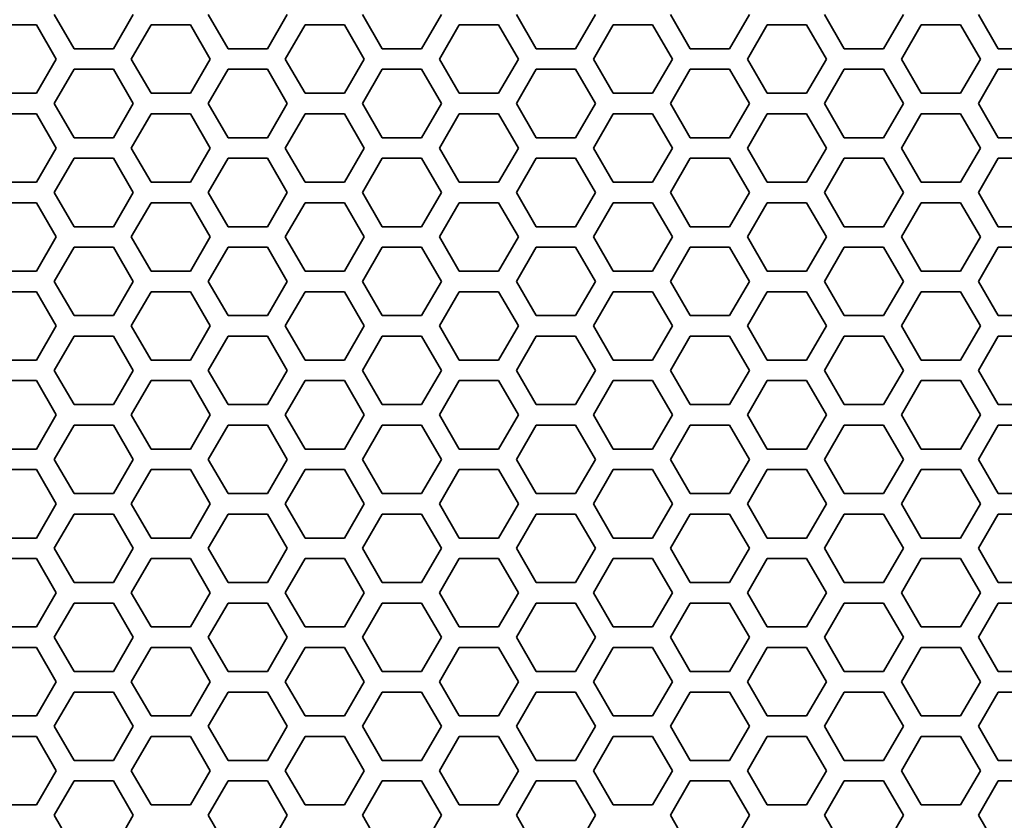
# Model space of a CAD drawing. Units: millimetres. Extents: x 28 to 2161, y -98 to 1160.
# Drawn here: x 280 to 308, y 595 to 618 of the extents above; entities that cross this region are included whole.
import ezdxf

# ---------------------------------------------------------------- set-up
doc = ezdxf.new("R2010")
doc.units = ezdxf.units.MM
doc.header["$LTSCALE"] = 4
doc.layers.add('Dimension (ISO)', color=7, linetype='Continuous', lineweight=18)
doc.layers.add('Visible (ISO)', color=7, linetype='Continuous', lineweight=35)
doc.styles.add('Note Text (ISO)', font='arial.ttf')
doc.dimstyles.new('ISO FOR MARKETING', dxfattribs={"dimscale": 4, "dimtxt": 2.5, "dimasz": 2.5, "dimexe": 3.175, "dimexo": 2, "dimgap": 0.762, "dimtad": 1, "dimrnd": 1e-08, "dimdsep": 46, "dimtxsty": 'Note Text (ISO)', "dimcen": 0.09, "dimdle": 10, "dimclrd": 256, "dimclre": 256, "dimclrt": 256, "dimazin": 2, "dimtfac": 1.40208, "dimtdec": 1, "dimtmove": 0, "dimatfit": 3, "dimfxl": 1, "dimtolj": 1, "dimtzin": 0, "dimlwd": -1, "dimlwe": -1, "dimarcsym": 0})

# ---------------------------------------------------------------- blocks, each defined once
blk = doc.blocks.new('*D13')
at = {"layer": 'Defpoints', "color": 0, "transparency": 16777216}
for p in [(281.722, 703.319), (446.405, 703.319), (393.222, 491.819)]:
    blk.add_point(p, dxfattribs=at)
at = {"layer": 'Dimension (ISO)', "transparency": 16777216}
for p, q in [((289.722, 703.319), (459.105, 703.319)), ((446.405, 501.819), (446.405, 693.319)), ((401.222, 491.819), (459.105, 491.819))]:
    blk.add_line(p, q, dxfattribs=at)
for points in [[(444.738, 693.319), (448.071, 693.319), (446.405, 703.319)], [(444.738, 501.819), (448.071, 501.819), (446.405, 491.819)]]:
    blk.add_solid(points, dxfattribs=at)
at = {"layer": 'Dimension (ISO)', "transparency": 16777216, "char_height": 10, "attachment_point": 1, "rotation": 90, "style": 'Note Text (ISO)'}
for s, insert in [('\\A1;211.5 mm', (433.145, 567.167)), ('\\A1;8.33 in', (449.453, 577.361))]:
    blk.add_mtext(s, dxfattribs=dict(at, insert=insert))
blk = doc.blocks.new('*D14')
at = {"layer": 'Defpoints', "color": 0, "transparency": 16777216}
for p in [(281.722, 833.539), (393.222, 491.819), (498.101, 491.819)]:
    blk.add_point(p, dxfattribs=at)
at = {"layer": 'Dimension (ISO)', "transparency": 16777216}
for p, q in [((289.722, 833.539), (510.801, 833.539)), ((498.101, 823.539), (498.101, 501.819)), ((401.222, 491.819), (510.801, 491.819))]:
    blk.add_line(p, q, dxfattribs=at)
for points in [[(496.435, 823.539), (499.768, 823.539), (498.101, 833.539)], [(496.435, 501.819), (499.768, 501.819), (498.101, 491.819)]]:
    blk.add_solid(points, dxfattribs=at)
at = {"layer": 'Dimension (ISO)', "transparency": 16777216, "char_height": 10, "attachment_point": 1, "rotation": 90, "style": 'Note Text (ISO)'}
for s, insert in [('\\A1;341.72 mm', (484.835, 628.481)), ('\\A1;13.45 in', (501.149, 639.064))]:
    blk.add_mtext(s, dxfattribs=dict(at, insert=insert))

msp = doc.modelspace()

# ---------------------------------------------------------------- linework, layer by layer
at = {"layer": 'Visible (ISO)'}
for p, q in [((281.145, 617.218), (280.567, 618.218)), ((282.877, 618.218), (282.299, 617.218)), ((285.649, 617.218), (285.071, 618.218)), ((287.381, 618.218), (286.803, 617.218)), ((290.153, 617.218), (289.575, 618.218)), ((291.885, 618.218), (291.307, 617.218)), ((294.657, 617.218), (294.079, 618.218)), ((296.389, 618.218), (295.811, 617.218)), ((299.161, 617.218), (298.583, 618.218)), ((300.893, 618.218), (300.315, 617.218)), ((303.665, 617.218), (303.087, 618.218)), ((305.397, 618.218), (304.819, 617.218)), ((308.169, 617.218), (307.591, 618.218)), ((278.893, 617.918), (280.047, 617.918)), ((280.047, 617.918), (280.625, 616.918)), ((282.819, 616.918), (283.397, 617.918)), ((283.397, 617.918), (284.551, 617.918)), ((284.551, 617.918), (285.129, 616.918)), ((287.323, 616.918), (287.901, 617.918)), ((287.901, 617.918), (289.055, 617.918)), ((289.055, 617.918), (289.633, 616.918)), ((291.827, 616.918), (292.405, 617.918)), ((292.405, 617.918), (293.559, 617.918)), ((293.559, 617.918), (294.137, 616.918)), ((296.331, 616.918), (296.909, 617.918)), ((296.909, 617.918), (298.063, 617.918)), ((298.063, 617.918), (298.641, 616.918)), ((300.835, 616.918), (301.413, 617.918)), ((301.413, 617.918), (302.567, 617.918)), ((302.567, 617.918), (303.145, 616.918)), ((305.339, 616.918), (305.917, 617.918)), ((305.917, 617.918), (307.071, 617.918)), ((307.071, 617.918), (307.649, 616.918)), ((282.299, 617.218), (281.145, 617.218)), ((286.803, 617.218), (285.649, 617.218)), ((291.307, 617.218), (290.153, 617.218)), ((295.811, 617.218), (294.657, 617.218)), ((300.315, 617.218), (299.161, 617.218)), ((304.819, 617.218), (303.665, 617.218)), ((309.323, 617.218), (308.169, 617.218)), ((280.625, 616.918), (280.047, 615.918)), ((283.397, 615.918), (282.819, 616.918)), ((285.129, 616.918), (284.551, 615.918)), ((287.901, 615.918), (287.323, 616.918)), ((289.633, 616.918), (289.055, 615.918)), ((292.405, 615.918), (291.827, 616.918)), ((294.137, 616.918), (293.559, 615.918)), ((296.909, 615.918), (296.331, 616.918)), ((298.641, 616.918), (298.063, 615.918)), ((301.413, 615.918), (300.835, 616.918)), ((303.145, 616.918), (302.567, 615.918)), ((305.917, 615.918), (305.339, 616.918)), ((307.649, 616.918), (307.071, 615.918)), ((280.567, 615.618), (281.145, 616.618)), ((281.145, 616.618), (282.299, 616.618)), ((282.299, 616.618), (282.877, 615.618)), ((285.071, 615.618), (285.649, 616.618)), ((285.649, 616.618), (286.803, 616.618)), ((286.803, 616.618), (287.381, 615.618)), ((289.575, 615.618), (290.153, 616.618)), ((290.153, 616.618), (291.307, 616.618)), ((291.307, 616.618), (291.885, 615.618)), ((294.079, 615.618), (294.657, 616.618)), ((294.657, 616.618), (295.811, 616.618)), ((295.811, 616.618), (296.389, 615.618)), ((298.583, 615.618), (299.161, 616.618)), ((299.161, 616.618), (300.315, 616.618)), ((300.315, 616.618), (300.893, 615.618)), ((303.087, 615.618), (303.665, 616.618)), ((303.665, 616.618), (304.819, 616.618)), ((304.819, 616.618), (305.397, 615.618)), ((307.591, 615.618), (308.169, 616.618)), ((308.169, 616.618), (309.323, 616.618)), ((280.047, 615.918), (278.893, 615.918)), ((284.551, 615.918), (283.397, 615.918)), ((289.055, 615.918), (287.901, 615.918)), ((293.559, 615.918), (292.405, 615.918)), ((298.063, 615.918), (296.909, 615.918)), ((302.567, 615.918), (301.413, 615.918)), ((307.071, 615.918), (305.917, 615.918)), ((281.145, 614.618), (280.567, 615.618)), ((282.877, 615.618), (282.299, 614.618)), ((285.649, 614.618), (285.071, 615.618)), ((287.381, 615.618), (286.803, 614.618)), ((290.153, 614.618), (289.575, 615.618)), ((291.885, 615.618), (291.307, 614.618)), ((294.657, 614.618), (294.079, 615.618)), ((296.389, 615.618), (295.811, 614.618)), ((299.161, 614.618), (298.583, 615.618)), ((300.893, 615.618), (300.315, 614.618)), ((303.665, 614.618), (303.087, 615.618)), ((305.397, 615.618), (304.819, 614.618)), ((308.169, 614.618), (307.591, 615.618)), ((278.893, 615.318), (280.047, 615.318)), ((280.047, 615.318), (280.625, 614.318)), ((282.819, 614.318), (283.397, 615.318)), ((283.397, 615.318), (284.551, 615.318)), ((284.551, 615.318), (285.129, 614.318)), ((287.323, 614.318), (287.901, 615.318)), ((287.901, 615.318), (289.055, 615.318)), ((289.055, 615.318), (289.633, 614.318)), ((291.827, 614.318), (292.405, 615.318)), ((292.405, 615.318), (293.559, 615.318)), ((293.559, 615.318), (294.137, 614.318)), ((296.331, 614.318), (296.909, 615.318)), ((296.909, 615.318), (298.063, 615.318)), ((298.063, 615.318), (298.641, 614.318)), ((300.835, 614.318), (301.413, 615.318)), ((301.413, 615.318), (302.567, 615.318)), ((302.567, 615.318), (303.145, 614.318)), ((305.339, 614.318), (305.917, 615.318)), ((305.917, 615.318), (307.071, 615.318)), ((307.071, 615.318), (307.649, 614.318)), ((282.299, 614.618), (281.145, 614.618)), ((286.803, 614.618), (285.649, 614.618)), ((291.307, 614.618), (290.153, 614.618)), ((295.811, 614.618), (294.657, 614.618)), ((300.315, 614.618), (299.161, 614.618)), ((304.819, 614.618), (303.665, 614.618)), ((309.323, 614.618), (308.169, 614.618)), ((280.625, 614.318), (280.047, 613.318)), ((283.397, 613.318), (282.819, 614.318)), ((285.129, 614.318), (284.551, 613.318)), ((287.901, 613.318), (287.323, 614.318)), ((289.633, 614.318), (289.055, 613.318)), ((292.405, 613.318), (291.827, 614.318)), ((294.137, 614.318), (293.559, 613.318)), ((296.909, 613.318), (296.331, 614.318)), ((298.641, 614.318), (298.063, 613.318)), ((301.413, 613.318), (300.835, 614.318)), ((303.145, 614.318), (302.567, 613.318)), ((305.917, 613.318), (305.339, 614.318)), ((307.649, 614.318), (307.071, 613.318)), ((280.567, 613.018), (281.145, 614.018)), ((281.145, 614.018), (282.299, 614.018)), ((282.299, 614.018), (282.877, 613.018)), ((285.071, 613.018), (285.649, 614.018)), ((285.649, 614.018), (286.803, 614.018)), ((286.803, 614.018), (287.381, 613.018)), ((289.575, 613.018), (290.153, 614.018)), ((290.153, 614.018), (291.307, 614.018)), ((291.307, 614.018), (291.885, 613.018)), ((294.079, 613.018), (294.657, 614.018)), ((294.657, 614.018), (295.811, 614.018)), ((295.811, 614.018), (296.389, 613.018)), ((298.583, 613.018), (299.161, 614.018)), ((299.161, 614.018), (300.315, 614.018)), ((300.315, 614.018), (300.893, 613.018)), ((303.087, 613.018), (303.665, 614.018)), ((303.665, 614.018), (304.819, 614.018)), ((304.819, 614.018), (305.397, 613.018)), ((307.591, 613.018), (308.169, 614.018)), ((308.169, 614.018), (309.323, 614.018)), ((280.047, 613.318), (278.893, 613.318)), ((284.551, 613.318), (283.397, 613.318)), ((289.055, 613.318), (287.901, 613.318)), ((293.559, 613.318), (292.405, 613.318)), ((298.063, 613.318), (296.909, 613.318)), ((302.567, 613.318), (301.413, 613.318)), ((307.071, 613.318), (305.917, 613.318)), ((281.145, 612.018), (280.567, 613.018)), ((282.877, 613.018), (282.299, 612.018)), ((285.649, 612.018), (285.071, 613.018)), ((287.381, 613.018), (286.803, 612.018)), ((290.153, 612.018), (289.575, 613.018)), ((291.885, 613.018), (291.307, 612.018)), ((294.657, 612.018), (294.079, 613.018)), ((296.389, 613.018), (295.811, 612.018)), ((299.161, 612.018), (298.583, 613.018)), ((300.893, 613.018), (300.315, 612.018)), ((303.665, 612.018), (303.087, 613.018)), ((305.397, 613.018), (304.819, 612.018)), ((308.169, 612.018), (307.591, 613.018)), ((278.893, 612.718), (280.047, 612.718)), ((280.047, 612.718), (280.625, 611.718)), ((282.819, 611.718), (283.397, 612.718)), ((283.397, 612.718), (284.551, 612.718)), ((284.551, 612.718), (285.129, 611.718)), ((287.323, 611.718), (287.901, 612.718)), ((287.901, 612.718), (289.055, 612.718)), ((289.055, 612.718), (289.633, 611.718)), ((291.827, 611.718), (292.405, 612.718)), ((292.405, 612.718), (293.559, 612.718)), ((293.559, 612.718), (294.137, 611.718)), ((296.331, 611.718), (296.909, 612.718)), ((296.909, 612.718), (298.063, 612.718)), ((298.063, 612.718), (298.641, 611.718)), ((300.835, 611.718), (301.413, 612.718)), ((301.413, 612.718), (302.567, 612.718)), ((302.567, 612.718), (303.145, 611.718)), ((305.339, 611.718), (305.917, 612.718)), ((305.917, 612.718), (307.071, 612.718)), ((307.071, 612.718), (307.649, 611.718)), ((282.299, 612.018), (281.145, 612.018)), ((286.803, 612.018), (285.649, 612.018)), ((291.307, 612.018), (290.153, 612.018)), ((295.811, 612.018), (294.657, 612.018)), ((300.315, 612.018), (299.161, 612.018)), ((304.819, 612.018), (303.665, 612.018)), ((309.323, 612.018), (308.169, 612.018)), ((280.625, 611.718), (280.047, 610.718)), ((283.397, 610.718), (282.819, 611.718)), ((285.129, 611.718), (284.551, 610.718)), ((287.901, 610.718), (287.323, 611.718)), ((289.633, 611.718), (289.055, 610.718)), ((292.405, 610.718), (291.827, 611.718)), ((294.137, 611.718), (293.559, 610.718)), ((296.909, 610.718), (296.331, 611.718)), ((298.641, 611.718), (298.063, 610.718)), ((301.413, 610.718), (300.835, 611.718)), ((303.145, 611.718), (302.567, 610.718)), ((305.917, 610.718), (305.339, 611.718)), ((307.649, 611.718), (307.071, 610.718)), ((280.567, 610.418), (281.145, 611.418)), ((281.145, 611.418), (282.299, 611.418)), ((282.299, 611.418), (282.877, 610.418)), ((285.071, 610.418), (285.649, 611.418)), ((285.649, 611.418), (286.803, 611.418)), ((286.803, 611.418), (287.381, 610.418)), ((289.575, 610.418), (290.153, 611.418)), ((290.153, 611.418), (291.307, 611.418)), ((291.307, 611.418), (291.885, 610.418)), ((294.079, 610.418), (294.657, 611.418)), ((294.657, 611.418), (295.811, 611.418)), ((295.811, 611.418), (296.389, 610.418)), ((298.583, 610.418), (299.161, 611.418)), ((299.161, 611.418), (300.315, 611.418)), ((300.315, 611.418), (300.893, 610.418)), ((303.087, 610.418), (303.665, 611.418)), ((303.665, 611.418), (304.819, 611.418)), ((304.819, 611.418), (305.397, 610.418)), ((307.591, 610.418), (308.169, 611.418)), ((308.169, 611.418), (309.323, 611.418)), ((280.047, 610.718), (278.893, 610.718)), ((284.551, 610.718), (283.397, 610.718)), ((289.055, 610.718), (287.901, 610.718)), ((293.559, 610.718), (292.405, 610.718)), ((298.063, 610.718), (296.909, 610.718)), ((302.567, 610.718), (301.413, 610.718)), ((307.071, 610.718), (305.917, 610.718)), ((281.145, 609.418), (280.567, 610.418)), ((282.877, 610.418), (282.299, 609.418)), ((285.649, 609.418), (285.071, 610.418)), ((287.381, 610.418), (286.803, 609.418)), ((290.153, 609.418), (289.575, 610.418)), ((291.885, 610.418), (291.307, 609.418)), ((294.657, 609.418), (294.079, 610.418)), ((296.389, 610.418), (295.811, 609.418)), ((299.161, 609.418), (298.583, 610.418)), ((300.893, 610.418), (300.315, 609.418)), ((303.665, 609.418), (303.087, 610.418)), ((305.397, 610.418), (304.819, 609.418)), ((308.169, 609.418), (307.591, 610.418)), ((278.893, 610.118), (280.047, 610.118)), ((280.047, 610.118), (280.625, 609.118)), ((282.819, 609.118), (283.397, 610.118)), ((283.397, 610.118), (284.551, 610.118)), ((284.551, 610.118), (285.129, 609.118)), ((287.323, 609.118), (287.901, 610.118)), ((287.901, 610.118), (289.055, 610.118)), ((289.055, 610.118), (289.633, 609.118)), ((291.827, 609.118), (292.405, 610.118)), ((292.405, 610.118), (293.559, 610.118)), ((293.559, 610.118), (294.137, 609.118)), ((296.331, 609.118), (296.909, 610.118)), ((296.909, 610.118), (298.063, 610.118)), ((298.063, 610.118), (298.641, 609.118)), ((300.835, 609.118), (301.413, 610.118)), ((301.413, 610.118), (302.567, 610.118)), ((302.567, 610.118), (303.145, 609.118)), ((305.339, 609.118), (305.917, 610.118)), ((305.917, 610.118), (307.071, 610.118)), ((307.071, 610.118), (307.649, 609.118)), ((282.299, 609.418), (281.145, 609.418)), ((286.803, 609.418), (285.649, 609.418)), ((291.307, 609.418), (290.153, 609.418)), ((295.811, 609.418), (294.657, 609.418)), ((300.315, 609.418), (299.161, 609.418)), ((304.819, 609.418), (303.665, 609.418)), ((309.323, 609.418), (308.169, 609.418)), ((280.625, 609.118), (280.047, 608.118)), ((283.397, 608.118), (282.819, 609.118)), ((285.129, 609.118), (284.551, 608.118)), ((287.901, 608.118), (287.323, 609.118)), ((289.633, 609.118), (289.055, 608.118)), ((292.405, 608.118), (291.827, 609.118)), ((294.137, 609.118), (293.559, 608.118)), ((296.909, 608.118), (296.331, 609.118)), ((298.641, 609.118), (298.063, 608.118)), ((301.413, 608.118), (300.835, 609.118)), ((303.145, 609.118), (302.567, 608.118)), ((305.917, 608.118), (305.339, 609.118)), ((307.649, 609.118), (307.071, 608.118)), ((280.567, 607.818), (281.145, 608.818)), ((281.145, 608.818), (282.299, 608.818)), ((282.299, 608.818), (282.877, 607.818)), ((285.071, 607.818), (285.649, 608.818)), ((285.649, 608.818), (286.803, 608.818)), ((286.803, 608.818), (287.381, 607.818)), ((289.575, 607.818), (290.153, 608.818)), ((290.153, 608.818), (291.307, 608.818)), ((291.307, 608.818), (291.885, 607.818)), ((294.079, 607.818), (294.657, 608.818)), ((294.657, 608.818), (295.811, 608.818)), ((295.811, 608.818), (296.389, 607.818)), ((298.583, 607.818), (299.161, 608.818)), ((299.161, 608.818), (300.315, 608.818)), ((300.315, 608.818), (300.893, 607.818)), ((303.087, 607.818), (303.665, 608.818)), ((303.665, 608.818), (304.819, 608.818)), ((304.819, 608.818), (305.397, 607.818)), ((307.591, 607.818), (308.169, 608.818)), ((308.169, 608.818), (309.323, 608.818)), ((280.047, 608.118), (278.893, 608.118)), ((284.551, 608.118), (283.397, 608.118)), ((289.055, 608.118), (287.901, 608.118)), ((293.559, 608.118), (292.405, 608.118)), ((298.063, 608.118), (296.909, 608.118)), ((302.567, 608.118), (301.413, 608.118)), ((307.071, 608.118), (305.917, 608.118)), ((281.145, 606.818), (280.567, 607.818)), ((282.877, 607.818), (282.299, 606.818)), ((285.649, 606.818), (285.071, 607.818)), ((287.381, 607.818), (286.803, 606.818)), ((290.153, 606.818), (289.575, 607.818)), ((291.885, 607.818), (291.307, 606.818)), ((294.657, 606.818), (294.079, 607.818)), ((296.389, 607.818), (295.811, 606.818)), ((299.161, 606.818), (298.583, 607.818)), ((300.893, 607.818), (300.315, 606.818)), ((303.665, 606.818), (303.087, 607.818)), ((305.397, 607.818), (304.819, 606.818)), ((308.169, 606.818), (307.591, 607.818)), ((278.893, 607.518), (280.047, 607.518)), ((280.047, 607.518), (280.625, 606.518)), ((282.819, 606.518), (283.397, 607.518)), ((283.397, 607.518), (284.551, 607.518)), ((284.551, 607.518), (285.129, 606.518)), ((287.323, 606.518), (287.901, 607.518)), ((287.901, 607.518), (289.055, 607.518)), ((289.055, 607.518), (289.633, 606.518)), ((291.827, 606.518), (292.405, 607.518)), ((292.405, 607.518), (293.559, 607.518)), ((293.559, 607.518), (294.137, 606.518)), ((296.331, 606.518), (296.909, 607.518)), ((296.909, 607.518), (298.063, 607.518)), ((298.063, 607.518), (298.641, 606.518)), ((300.835, 606.518), (301.413, 607.518)), ((301.413, 607.518), (302.567, 607.518)), ((302.567, 607.518), (303.145, 606.518)), ((305.339, 606.518), (305.917, 607.518)), ((305.917, 607.518), (307.071, 607.518)), ((307.071, 607.518), (307.649, 606.518)), ((282.299, 606.818), (281.145, 606.818)), ((286.803, 606.818), (285.649, 606.818)), ((291.307, 606.818), (290.153, 606.818)), ((295.811, 606.818), (294.657, 606.818)), ((300.315, 606.818), (299.161, 606.818)), ((304.819, 606.818), (303.665, 606.818)), ((309.323, 606.818), (308.169, 606.818)), ((280.625, 606.518), (280.047, 605.518)), ((283.397, 605.518), (282.819, 606.518)), ((285.129, 606.518), (284.551, 605.518)), ((287.901, 605.518), (287.323, 606.518)), ((289.633, 606.518), (289.055, 605.518)), ((292.405, 605.518), (291.827, 606.518)), ((294.137, 606.518), (293.559, 605.518)), ((296.909, 605.518), (296.331, 606.518)), ((298.641, 606.518), (298.063, 605.518)), ((301.413, 605.518), (300.835, 606.518)), ((303.145, 606.518), (302.567, 605.518)), ((305.917, 605.518), (305.339, 606.518)), ((307.649, 606.518), (307.071, 605.518)), ((280.567, 605.218), (281.145, 606.218)), ((281.145, 606.218), (282.299, 606.218)), ((282.299, 606.218), (282.877, 605.218)), ((285.071, 605.218), (285.649, 606.218)), ((285.649, 606.218), (286.803, 606.218)), ((286.803, 606.218), (287.381, 605.218)), ((289.575, 605.218), (290.153, 606.218)), ((290.153, 606.218), (291.307, 606.218)), ((291.307, 606.218), (291.885, 605.218)), ((294.079, 605.218), (294.657, 606.218)), ((294.657, 606.218), (295.811, 606.218)), ((295.811, 606.218), (296.389, 605.218)), ((298.583, 605.218), (299.161, 606.218)), ((299.161, 606.218), (300.315, 606.218)), ((300.315, 606.218), (300.893, 605.218)), ((303.087, 605.218), (303.665, 606.218)), ((303.665, 606.218), (304.819, 606.218)), ((304.819, 606.218), (305.397, 605.218)), ((307.591, 605.218), (308.169, 606.218)), ((308.169, 606.218), (309.323, 606.218)), ((280.047, 605.518), (278.893, 605.518)), ((284.551, 605.518), (283.397, 605.518)), ((289.055, 605.518), (287.901, 605.518)), ((293.559, 605.518), (292.405, 605.518)), ((298.063, 605.518), (296.909, 605.518)), ((302.567, 605.518), (301.413, 605.518)), ((307.071, 605.518), (305.917, 605.518)), ((281.145, 604.218), (280.567, 605.218)), ((282.877, 605.218), (282.299, 604.218)), ((285.649, 604.218), (285.071, 605.218)), ((287.381, 605.218), (286.803, 604.218)), ((290.153, 604.218), (289.575, 605.218)), ((291.885, 605.218), (291.307, 604.218)), ((294.657, 604.218), (294.079, 605.218)), ((296.389, 605.218), (295.811, 604.218)), ((299.161, 604.218), (298.583, 605.218)), ((300.893, 605.218), (300.315, 604.218)), ((303.665, 604.218), (303.087, 605.218)), ((305.397, 605.218), (304.819, 604.218)), ((308.169, 604.218), (307.591, 605.218)), ((278.893, 604.918), (280.047, 604.918)), ((280.047, 604.918), (280.625, 603.918)), ((282.819, 603.918), (283.397, 604.918)), ((283.397, 604.918), (284.551, 604.918)), ((284.551, 604.918), (285.129, 603.918)), ((287.323, 603.918), (287.901, 604.918)), ((287.901, 604.918), (289.055, 604.918)), ((289.055, 604.918), (289.633, 603.918)), ((291.827, 603.918), (292.405, 604.918)), ((292.405, 604.918), (293.559, 604.918)), ((293.559, 604.918), (294.137, 603.918)), ((296.331, 603.918), (296.909, 604.918)), ((296.909, 604.918), (298.063, 604.918)), ((298.063, 604.918), (298.641, 603.918)), ((300.835, 603.918), (301.413, 604.918)), ((301.413, 604.918), (302.567, 604.918)), ((302.567, 604.918), (303.145, 603.918)), ((305.339, 603.918), (305.917, 604.918)), ((305.917, 604.918), (307.071, 604.918)), ((307.071, 604.918), (307.649, 603.918)), ((282.299, 604.218), (281.145, 604.218)), ((286.803, 604.218), (285.649, 604.218)), ((291.307, 604.218), (290.153, 604.218)), ((295.811, 604.218), (294.657, 604.218)), ((300.315, 604.218), (299.161, 604.218)), ((304.819, 604.218), (303.665, 604.218)), ((309.323, 604.218), (308.169, 604.218)), ((280.625, 603.918), (280.047, 602.918)), ((283.397, 602.918), (282.819, 603.918)), ((285.129, 603.918), (284.551, 602.918)), ((287.901, 602.918), (287.323, 603.918)), ((289.633, 603.918), (289.055, 602.918)), ((292.405, 602.918), (291.827, 603.918)), ((294.137, 603.918), (293.559, 602.918)), ((296.909, 602.918), (296.331, 603.918)), ((298.641, 603.918), (298.063, 602.918)), ((301.413, 602.918), (300.835, 603.918)), ((303.145, 603.918), (302.567, 602.918)), ((305.917, 602.918), (305.339, 603.918)), ((307.649, 603.918), (307.071, 602.918)), ((280.567, 602.618), (281.145, 603.618)), ((281.145, 603.618), (282.299, 603.618)), ((282.299, 603.618), (282.877, 602.618)), ((285.071, 602.618), (285.649, 603.618)), ((285.649, 603.618), (286.803, 603.618)), ((286.803, 603.618), (287.381, 602.618)), ((289.575, 602.618), (290.153, 603.618)), ((290.153, 603.618), (291.307, 603.618)), ((291.307, 603.618), (291.885, 602.618)), ((294.079, 602.618), (294.657, 603.618)), ((294.657, 603.618), (295.811, 603.618)), ((295.811, 603.618), (296.389, 602.618)), ((298.583, 602.618), (299.161, 603.618)), ((299.161, 603.618), (300.315, 603.618)), ((300.315, 603.618), (300.893, 602.618)), ((303.087, 602.618), (303.665, 603.618)), ((303.665, 603.618), (304.819, 603.618)), ((304.819, 603.618), (305.397, 602.618)), ((307.591, 602.618), (308.169, 603.618)), ((308.169, 603.618), (309.323, 603.618)), ((280.047, 602.918), (278.893, 602.918)), ((284.551, 602.918), (283.397, 602.918)), ((289.055, 602.918), (287.901, 602.918)), ((293.559, 602.918), (292.405, 602.918)), ((298.063, 602.918), (296.909, 602.918)), ((302.567, 602.918), (301.413, 602.918)), ((307.071, 602.918), (305.917, 602.918)), ((281.145, 601.618), (280.567, 602.618)), ((282.877, 602.618), (282.299, 601.618)), ((285.649, 601.618), (285.071, 602.618)), ((287.381, 602.618), (286.803, 601.618)), ((290.153, 601.618), (289.575, 602.618)), ((291.885, 602.618), (291.307, 601.618)), ((294.657, 601.618), (294.079, 602.618)), ((296.389, 602.618), (295.811, 601.618)), ((299.161, 601.618), (298.583, 602.618)), ((300.893, 602.618), (300.315, 601.618)), ((303.665, 601.618), (303.087, 602.618)), ((305.397, 602.618), (304.819, 601.618)), ((308.169, 601.618), (307.591, 602.618)), ((278.893, 602.318), (280.047, 602.318)), ((280.047, 602.318), (280.625, 601.318)), ((282.819, 601.318), (283.397, 602.318)), ((283.397, 602.318), (284.551, 602.318)), ((284.551, 602.318), (285.129, 601.318)), ((287.323, 601.318), (287.901, 602.318)), ((287.901, 602.318), (289.055, 602.318)), ((289.055, 602.318), (289.633, 601.318)), ((291.827, 601.318), (292.405, 602.318)), ((292.405, 602.318), (293.559, 602.318)), ((293.559, 602.318), (294.137, 601.318)), ((296.331, 601.318), (296.909, 602.318)), ((296.909, 602.318), (298.063, 602.318)), ((298.063, 602.318), (298.641, 601.318)), ((300.835, 601.318), (301.413, 602.318)), ((301.413, 602.318), (302.567, 602.318)), ((302.567, 602.318), (303.145, 601.318)), ((305.339, 601.318), (305.917, 602.318)), ((305.917, 602.318), (307.071, 602.318)), ((307.071, 602.318), (307.649, 601.318)), ((282.299, 601.618), (281.145, 601.618)), ((286.803, 601.618), (285.649, 601.618)), ((291.307, 601.618), (290.153, 601.618)), ((295.811, 601.618), (294.657, 601.618)), ((300.315, 601.618), (299.161, 601.618)), ((304.819, 601.618), (303.665, 601.618)), ((309.323, 601.618), (308.169, 601.618)), ((280.625, 601.318), (280.047, 600.318)), ((283.397, 600.318), (282.819, 601.318)), ((285.129, 601.318), (284.551, 600.318)), ((287.901, 600.318), (287.323, 601.318)), ((289.633, 601.318), (289.055, 600.318)), ((292.405, 600.318), (291.827, 601.318)), ((294.137, 601.318), (293.559, 600.318)), ((296.909, 600.318), (296.331, 601.318)), ((298.641, 601.318), (298.063, 600.318)), ((301.413, 600.318), (300.835, 601.318)), ((303.145, 601.318), (302.567, 600.318)), ((305.917, 600.318), (305.339, 601.318)), ((307.649, 601.318), (307.071, 600.318)), ((280.567, 600.018), (281.145, 601.018)), ((281.145, 601.018), (282.299, 601.018)), ((282.299, 601.018), (282.877, 600.018)), ((285.071, 600.018), (285.649, 601.018)), ((285.649, 601.018), (286.803, 601.018)), ((286.803, 601.018), (287.381, 600.018)), ((289.575, 600.018), (290.153, 601.018)), ((290.153, 601.018), (291.307, 601.018)), ((291.307, 601.018), (291.885, 600.018)), ((294.079, 600.018), (294.657, 601.018)), ((294.657, 601.018), (295.811, 601.018)), ((295.811, 601.018), (296.389, 600.018)), ((298.583, 600.018), (299.161, 601.018)), ((299.161, 601.018), (300.315, 601.018)), ((300.315, 601.018), (300.893, 600.018)), ((303.087, 600.018), (303.665, 601.018)), ((303.665, 601.018), (304.819, 601.018)), ((304.819, 601.018), (305.397, 600.018)), ((307.591, 600.018), (308.169, 601.018)), ((308.169, 601.018), (309.323, 601.018)), ((280.047, 600.318), (278.893, 600.318)), ((284.551, 600.318), (283.397, 600.318)), ((289.055, 600.318), (287.901, 600.318)), ((293.559, 600.318), (292.405, 600.318)), ((298.063, 600.318), (296.909, 600.318)), ((302.567, 600.318), (301.413, 600.318)), ((307.071, 600.318), (305.917, 600.318)), ((281.145, 599.018), (280.567, 600.018)), ((282.877, 600.018), (282.299, 599.018)), ((285.649, 599.018), (285.071, 600.018)), ((287.381, 600.018), (286.803, 599.018)), ((290.153, 599.018), (289.575, 600.018)), ((291.885, 600.018), (291.307, 599.018)), ((294.657, 599.018), (294.079, 600.018)), ((296.389, 600.018), (295.811, 599.018)), ((299.161, 599.018), (298.583, 600.018)), ((300.893, 600.018), (300.315, 599.018)), ((303.665, 599.018), (303.087, 600.018)), ((305.397, 600.018), (304.819, 599.018)), ((308.169, 599.018), (307.591, 600.018)), ((278.893, 599.718), (280.047, 599.718)), ((280.047, 599.718), (280.625, 598.718)), ((282.819, 598.718), (283.397, 599.718)), ((283.397, 599.718), (284.551, 599.718)), ((284.551, 599.718), (285.129, 598.718)), ((287.323, 598.718), (287.901, 599.718)), ((287.901, 599.718), (289.055, 599.718)), ((289.055, 599.718), (289.633, 598.718)), ((291.827, 598.718), (292.405, 599.718)), ((292.405, 599.718), (293.559, 599.718)), ((293.559, 599.718), (294.137, 598.718)), ((296.331, 598.718), (296.909, 599.718)), ((296.909, 599.718), (298.063, 599.718)), ((298.063, 599.718), (298.641, 598.718)), ((300.835, 598.718), (301.413, 599.718)), ((301.413, 599.718), (302.567, 599.718)), ((302.567, 599.718), (303.145, 598.718)), ((305.339, 598.718), (305.917, 599.718)), ((305.917, 599.718), (307.071, 599.718)), ((307.071, 599.718), (307.649, 598.718)), ((282.299, 599.018), (281.145, 599.018)), ((286.803, 599.018), (285.649, 599.018)), ((291.307, 599.018), (290.153, 599.018)), ((295.811, 599.018), (294.657, 599.018)), ((300.315, 599.018), (299.161, 599.018)), ((304.819, 599.018), (303.665, 599.018)), ((309.323, 599.018), (308.169, 599.018)), ((280.625, 598.718), (280.047, 597.718)), ((283.397, 597.718), (282.819, 598.718)), ((285.129, 598.718), (284.551, 597.718)), ((287.901, 597.718), (287.323, 598.718)), ((289.633, 598.718), (289.055, 597.718)), ((292.405, 597.718), (291.827, 598.718)), ((294.137, 598.718), (293.559, 597.718)), ((296.909, 597.718), (296.331, 598.718)), ((298.641, 598.718), (298.063, 597.718)), ((301.413, 597.718), (300.835, 598.718)), ((303.145, 598.718), (302.567, 597.718)), ((305.917, 597.718), (305.339, 598.718)), ((307.649, 598.718), (307.071, 597.718)), ((280.567, 597.418), (281.145, 598.418)), ((281.145, 598.418), (282.299, 598.418)), ((282.299, 598.418), (282.877, 597.418)), ((285.071, 597.418), (285.649, 598.418)), ((285.649, 598.418), (286.803, 598.418)), ((286.803, 598.418), (287.381, 597.418)), ((289.575, 597.418), (290.153, 598.418)), ((290.153, 598.418), (291.307, 598.418)), ((291.307, 598.418), (291.885, 597.418)), ((294.079, 597.418), (294.657, 598.418)), ((294.657, 598.418), (295.811, 598.418)), ((295.811, 598.418), (296.389, 597.418)), ((298.583, 597.418), (299.161, 598.418)), ((299.161, 598.418), (300.315, 598.418)), ((300.315, 598.418), (300.893, 597.418)), ((303.087, 597.418), (303.665, 598.418)), ((303.665, 598.418), (304.819, 598.418)), ((304.819, 598.418), (305.397, 597.418)), ((307.591, 597.418), (308.169, 598.418)), ((308.169, 598.418), (309.323, 598.418)), ((280.047, 597.718), (278.893, 597.718)), ((284.551, 597.718), (283.397, 597.718)), ((289.055, 597.718), (287.901, 597.718)), ((293.559, 597.718), (292.405, 597.718)), ((298.063, 597.718), (296.909, 597.718)), ((302.567, 597.718), (301.413, 597.718)), ((307.071, 597.718), (305.917, 597.718)), ((281.145, 596.418), (280.567, 597.418)), ((282.877, 597.418), (282.299, 596.418)), ((285.649, 596.418), (285.071, 597.418)), ((287.381, 597.418), (286.803, 596.418)), ((290.153, 596.418), (289.575, 597.418)), ((291.885, 597.418), (291.307, 596.418)), ((294.657, 596.418), (294.079, 597.418)), ((296.389, 597.418), (295.811, 596.418)), ((299.161, 596.418), (298.583, 597.418)), ((300.893, 597.418), (300.315, 596.418)), ((303.665, 596.418), (303.087, 597.418)), ((305.397, 597.418), (304.819, 596.418)), ((308.169, 596.418), (307.591, 597.418)), ((278.893, 597.118), (280.047, 597.118)), ((280.047, 597.118), (280.625, 596.118)), ((282.819, 596.118), (283.397, 597.118)), ((283.397, 597.118), (284.551, 597.118)), ((284.551, 597.118), (285.129, 596.118)), ((287.323, 596.118), (287.901, 597.118)), ((287.901, 597.118), (289.055, 597.118)), ((289.055, 597.118), (289.633, 596.118)), ((291.827, 596.118), (292.405, 597.118)), ((292.405, 597.118), (293.559, 597.118)), ((293.559, 597.118), (294.137, 596.118)), ((296.331, 596.118), (296.909, 597.118)), ((296.909, 597.118), (298.063, 597.118)), ((298.063, 597.118), (298.641, 596.118)), ((300.835, 596.118), (301.413, 597.118)), ((301.413, 597.118), (302.567, 597.118)), ((302.567, 597.118), (303.145, 596.118)), ((305.339, 596.118), (305.917, 597.118)), ((305.917, 597.118), (307.071, 597.118)), ((307.071, 597.118), (307.649, 596.118)), ((282.299, 596.418), (281.145, 596.418)), ((286.803, 596.418), (285.649, 596.418)), ((291.307, 596.418), (290.153, 596.418)), ((295.811, 596.418), (294.657, 596.418)), ((300.315, 596.418), (299.161, 596.418)), ((304.819, 596.418), (303.665, 596.418)), ((309.323, 596.418), (308.169, 596.418)), ((280.625, 596.118), (280.047, 595.118)), ((283.397, 595.118), (282.819, 596.118)), ((285.129, 596.118), (284.551, 595.118)), ((287.901, 595.118), (287.323, 596.118)), ((289.633, 596.118), (289.055, 595.118)), ((292.405, 595.118), (291.827, 596.118)), ((294.137, 596.118), (293.559, 595.118)), ((296.909, 595.118), (296.331, 596.118)), ((298.641, 596.118), (298.063, 595.118)), ((301.413, 595.118), (300.835, 596.118)), ((303.145, 596.118), (302.567, 595.118)), ((305.917, 595.118), (305.339, 596.118)), ((307.649, 596.118), (307.071, 595.118)), ((280.567, 594.818), (281.145, 595.818)), ((281.145, 595.818), (282.299, 595.818)), ((282.299, 595.818), (282.877, 594.818)), ((285.071, 594.818), (285.649, 595.818)), ((285.649, 595.818), (286.803, 595.818)), ((286.803, 595.818), (287.381, 594.818)), ((289.575, 594.818), (290.153, 595.818)), ((290.153, 595.818), (291.307, 595.818)), ((291.307, 595.818), (291.885, 594.818)), ((294.079, 594.818), (294.657, 595.818)), ((294.657, 595.818), (295.811, 595.818)), ((295.811, 595.818), (296.389, 594.818)), ((298.583, 594.818), (299.161, 595.818)), ((299.161, 595.818), (300.315, 595.818)), ((300.315, 595.818), (300.893, 594.818)), ((303.087, 594.818), (303.665, 595.818)), ((303.665, 595.818), (304.819, 595.818)), ((304.819, 595.818), (305.397, 594.818)), ((307.591, 594.818), (308.169, 595.818)), ((308.169, 595.818), (309.323, 595.818)), ((280.047, 595.118), (278.893, 595.118)), ((284.551, 595.118), (283.397, 595.118)), ((289.055, 595.118), (287.901, 595.118)), ((293.559, 595.118), (292.405, 595.118)), ((298.063, 595.118), (296.909, 595.118)), ((302.567, 595.118), (301.413, 595.118)), ((307.071, 595.118), (305.917, 595.118)), ((281.145, 593.818), (280.567, 594.818)), ((282.877, 594.818), (282.299, 593.818)), ((285.649, 593.818), (285.071, 594.818)), ((287.381, 594.818), (286.803, 593.818)), ((290.153, 593.818), (289.575, 594.818)), ((291.885, 594.818), (291.307, 593.818)), ((294.657, 593.818), (294.079, 594.818)), ((296.389, 594.818), (295.811, 593.818)), ((299.161, 593.818), (298.583, 594.818)), ((300.893, 594.818), (300.315, 593.818)), ((303.665, 593.818), (303.087, 594.818)), ((305.397, 594.818), (304.819, 593.818)), ((308.169, 593.818), (307.591, 594.818))]:
    msp.add_line(p, q, dxfattribs=at)

# ---------------------------------------------------------------- dimensions: what is measured, and where the dimension line sits
at = {"layer": 'Dimension (ISO)'}
for base, p1, p2, text, picture, middle in [((498.101, 491.819), (281.722, 833.539), (393.222, 491.819), '<> mm\\X13.45 in', '*D14', (498.101, 662.679)), ((446.405, 703.319), (393.222, 491.819), (281.722, 703.319), '<> mm\\X8.33 in', '*D13', (446.405, 597.569))]:
    dim = msp.add_linear_dim(base=base, p1=p1, p2=p2, angle=90, text=text, dimstyle='ISO FOR MARKETING', override={"dimgap": 0.762, "dimdec": 2, "dimpost": '', "dimtol": 0, "dimlim": 0, "dimtp": 0, "dimtm": 0, "dimtdec": 1, "dimtofl": 0, "dimatfit": 1, "dimtvp": -0.25}, dxfattribs=at)
    dim.commit()
    dim.dimension.update_dxf_attribs({"geometry": picture, "text_midpoint": middle, "dimtype": 160})

doc.saveas('drawing.dxf')
